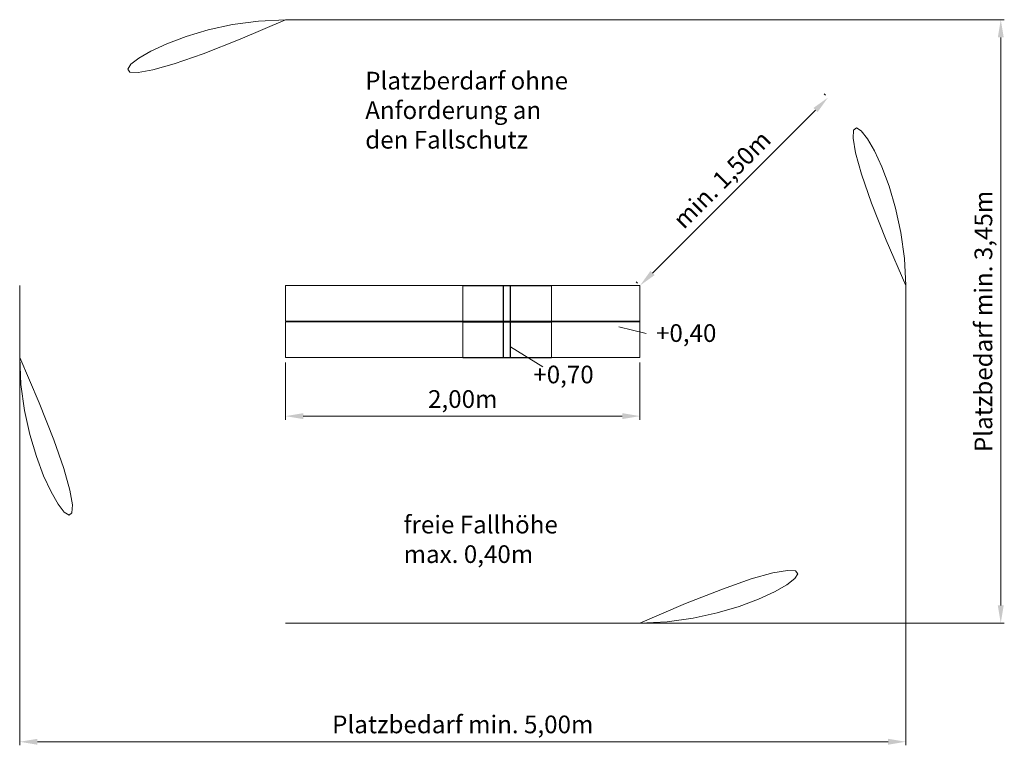
# Model space of a CAD drawing. Units: millimetres. Extents: x -2609265608.19 to -2609265602.64, y -2523166088.71 to -2523166084.61.
import ezdxf

# ---------------------------------------------------------------- set-up
doc = ezdxf.new("R2010")
doc.units = ezdxf.units.MM
doc.linetypes.add('ACAD_ISO10W100', pattern=[18, 12, -3, 0, -3])
for name, color, linetype, lineweight in [('Bemaßung', 9, 'Continuous', 5), ('ESF_Spielgeraet', 7, 'Continuous', 15), ('Kontur 09', 5, 'Continuous', 9), ('Kontur 18', 1, 'Continuous', 18), ('Kontur 25', 7, 'Continuous', 25), ('Text', 3, 'Continuous', 25), ('Umlaufraum', 54, 'ACAD_ISO10W100', 9)]:
    doc.layers.add(name, color=color, linetype=linetype, lineweight=lineweight)
doc.styles.add('100', font='tahoma.ttf', dxfattribs={"height": 100})
doc.styles.get("Standard").update_dxf_attribs({"font": 'tahoma.ttf'})
doc.dimstyles.new('100', dxfattribs={"dimtxt": 100, "dimasz": 100, "dimexe": 20, "dimexo": 30, "dimgap": 20, "dimtad": 1, "dimtxsty": 'Standard', "dimcen": 100, "dimazin": 0, "dimtfac": 1, "dimtmove": 0, "dimatfit": 3, "dimfxl": 1, "dimarcsym": 0})
doc.dimstyles.new('100$0', dxfattribs={"dimtxt": 100, "dimasz": 100, "dimexe": 20, "dimexo": 30, "dimgap": 20, "dimtad": 1, "dimtxsty": 'Standard', "dimcen": 100, "dimazin": 0, "dimtfac": 1, "dimtmove": 0, "dimatfit": 3, "dimfxl": 1, "dimarcsym": 0})

# ---------------------------------------------------------------- blocks, each defined once
blk = doc.blocks.new('*D9')
at = {"layer": 'Bemaßung', "color": 0, "lineweight": -2, "transparency": 16777216}
for p, q in [((-2609265606.690689, -2523166086.54637), (-2609265606.690689, -2523166086.868065)), ((-2609265604.690689, -2523166086.54637), (-2609265604.690689, -2523166086.868065)), ((-2609265606.590689, -2523166086.848065), (-2609265604.790689, -2523166086.848065))]:
    blk.add_line(p, q, dxfattribs=at)
at = {"layer": 'Bemaßung', "color": 0, "transparency": 16777216}
for points in [[(-2609265606.590689, -2523166086.831398), (-2609265606.590689, -2523166086.864732), (-2609265606.690689, -2523166086.848065)], [(-2609265604.790689, -2523166086.831398), (-2609265604.790689, -2523166086.864732), (-2609265604.690689, -2523166086.848065)]]:
    blk.add_solid(points, dxfattribs=at)
at = {"layer": 'Defpoints', "color": 0, "transparency": 16777216}
for p in [(-2609265606.690689, -2523166086.516369), (-2609265604.690689, -2523166086.516369), (-2609265604.690689, -2523166086.848065)]:
    blk.add_point(p, dxfattribs=at)
at = {"layer": 'Bemaßung', "color": 0, "transparency": 16777216, "insert": (-2609265605.690689, -2523166086.764599), "char_height": 0.1, "attachment_point": 5}
blk.add_mtext('2,00m', dxfattribs=at)
blk = doc.blocks.new('*D10')
at = {"layer": 'Bemaßung', "color": 0, "lineweight": -2, "transparency": 16777216}
for p, q in [((-2609265603.651242, -2523166085.029496), (-2609265603.644171, -2523166085.036567)), ((-2609265604.619978, -2523166086.040659), (-2609265603.700739, -2523166085.12142)), ((-2609265604.711902, -2523166086.090157), (-2609265604.704831, -2523166086.097228))]:
    blk.add_line(p, q, dxfattribs=at)
at = {"layer": 'Bemaßung', "color": 0, "transparency": 16777216}
for points in [[(-2609265603.712524, -2523166085.109635), (-2609265603.688954, -2523166085.133205), (-2609265603.630029, -2523166085.050709)], [(-2609265604.631763, -2523166086.028874), (-2609265604.608193, -2523166086.052444), (-2609265604.690689, -2523166086.11137)]]:
    blk.add_solid(points, dxfattribs=at)
at = {"layer": 'Defpoints', "color": 0, "transparency": 16777216}
for p in [(-2609265603.630029, -2523166085.050709), (-2609265603.630029, -2523166085.050709), (-2609265604.690689, -2523166086.11137)]:
    blk.add_point(p, dxfattribs=at)
at = {"layer": 'Bemaßung', "color": 0, "transparency": 16777216, "insert": (-2609265604.219355, -2523166085.522044), "char_height": 0.1, "attachment_point": 5, "rotation": 45}
blk.add_mtext('min. 1,50m', dxfattribs=at)
blk = doc.blocks.new('*D11')
at = {"layer": 'Bemaßung', "color": 0, "lineweight": -2, "transparency": 16777216}
for p, q in [((-2609265608.190689, -2523166086.34387), (-2609265608.190689, -2523166088.705322)), ((-2609265603.190689, -2523166086.34387), (-2609265603.190689, -2523166088.705322)), ((-2609265603.290689, -2523166088.685322), (-2609265608.090689, -2523166088.685322))]:
    blk.add_line(p, q, dxfattribs=at)
at = {"layer": 'Bemaßung', "color": 0, "transparency": 16777216}
for points in [[(-2609265608.090689, -2523166088.668655), (-2609265608.090689, -2523166088.701989), (-2609265608.190689, -2523166088.685322)], [(-2609265603.290689, -2523166088.668655), (-2609265603.290689, -2523166088.701989), (-2609265603.190689, -2523166088.685322)]]:
    blk.add_solid(points, dxfattribs=at)
at = {"layer": 'Defpoints', "color": 0, "transparency": 16777216}
for p in [(-2609265608.190689, -2523166086.313869), (-2609265603.190689, -2523166086.313869), (-2609265608.190689, -2523166088.685322)]:
    blk.add_point(p, dxfattribs=at)
at = {"layer": 'Bemaßung', "color": 0, "transparency": 16777216, "insert": (-2609265605.690689, -2523166088.600312), "char_height": 0.1, "attachment_point": 5}
blk.add_mtext('Platzbedarf min. 5,00m', dxfattribs=at)
blk = doc.blocks.new('*D12')
at = {"layer": 'Bemaßung', "color": 0, "lineweight": -2, "transparency": 16777216}
for p, q in [((-2609265605.34973, -2523166084.61137), (-2609265602.635015, -2523166084.61137)), ((-2609265602.655015, -2523166087.916369), (-2609265602.655015, -2523166084.71137)), ((-2609265605.313879, -2523166088.016369), (-2609265602.635015, -2523166088.016369))]:
    blk.add_line(p, q, dxfattribs=at)
at = {"layer": 'Bemaßung', "color": 0, "transparency": 16777216}
for points in [[(-2609265602.671682, -2523166084.71137), (-2609265602.638348, -2523166084.71137), (-2609265602.655015, -2523166084.61137)], [(-2609265602.671682, -2523166087.916369), (-2609265602.638348, -2523166087.916369), (-2609265602.655015, -2523166088.016369)]]:
    blk.add_solid(points, dxfattribs=at)
at = {"layer": 'Defpoints', "color": 0, "transparency": 16777216}
for p in [(-2609265605.379731, -2523166084.61137), (-2609265602.655015, -2523166084.61137), (-2609265605.343879, -2523166088.016369)]:
    blk.add_point(p, dxfattribs=at)
at = {"layer": 'Bemaßung', "color": 0, "transparency": 16777216, "insert": (-2609265602.740025, -2523166086.31387), "char_height": 0.1, "attachment_point": 5, "rotation": 90}
blk.add_mtext('Platzbedarf min. 3,45m', dxfattribs=at)
blk = doc.blocks.new('GAT-020431-Sandbank')
at = {"layer": 'Kontur 09', "color": 7}
for p, q in [((-2609265604.810555, -2523166086.344176), (-2609265604.656121, -2523166086.381456)), ((-2609265605.420689, -2523166086.457329), (-2609265605.238043, -2523166086.569082))]:
    blk.add_line(p, q, dxfattribs=at)
at = {"layer": 'Kontur 18', "color": 7}
for p, q in [((-2609265606.690689, -2523166086.11137), (-2609265605.690689, -2523166086.11137)), ((-2609265606.690689, -2523166086.311369), (-2609265606.690689, -2523166086.11137)), ((-2609265605.690689, -2523166086.311369), (-2609265605.690689, -2523166086.11137)), ((-2609265605.190689, -2523166086.11137), (-2609265604.690689, -2523166086.11137)), ((-2609265605.190689, -2523166086.311369), (-2609265605.190689, -2523166086.11137)), ((-2609265604.690689, -2523166086.11137), (-2609265604.690689, -2523166086.311369)), ((-2609265605.690689, -2523166086.311369), (-2609265606.690689, -2523166086.311369)), ((-2609265605.690689, -2523166086.31637), (-2609265606.690689, -2523166086.31637)), ((-2609265606.690689, -2523166086.516369), (-2609265606.690689, -2523166086.31637)), ((-2609265605.690689, -2523166086.516369), (-2609265605.690689, -2523166086.31637)), ((-2609265604.690689, -2523166086.311369), (-2609265605.190689, -2523166086.311369)), ((-2609265604.690689, -2523166086.31637), (-2609265605.190689, -2523166086.31637)), ((-2609265605.190689, -2523166086.516369), (-2609265605.190689, -2523166086.31637)), ((-2609265604.690689, -2523166086.311369), (-2609265604.690689, -2523166086.31637)), ((-2609265604.690689, -2523166086.516369), (-2609265604.690689, -2523166086.31637)), ((-2609265605.690689, -2523166086.516369), (-2609265606.690689, -2523166086.516369)), ((-2609265604.690689, -2523166086.516369), (-2609265605.190689, -2523166086.516369))]:
    blk.add_line(p, q, dxfattribs=at)
at = {"layer": 'Kontur 25', "color": 7}
for p, q in [((-2609265605.690689, -2523166086.11137), (-2609265605.190689, -2523166086.11137)), ((-2609265605.460689, -2523166086.311369), (-2609265605.460689, -2523166086.11137)), ((-2609265605.420689, -2523166086.311369), (-2609265605.420689, -2523166086.11137)), ((-2609265605.690689, -2523166086.311369), (-2609265605.190689, -2523166086.311369)), ((-2609265605.690689, -2523166086.31637), (-2609265605.190689, -2523166086.31637)), ((-2609265605.460689, -2523166086.516369), (-2609265605.460689, -2523166086.31637)), ((-2609265605.420689, -2523166086.516369), (-2609265605.420689, -2523166086.31637)), ((-2609265605.690689, -2523166086.516369), (-2609265605.190689, -2523166086.516369))]:
    blk.add_line(p, q, dxfattribs=at)
at = {"layer": 'Umlaufraum', "color": 7, "ltscale": 0.5}
for p, q in [((-2609265606.690689, -2523166084.61137), (-2609265604.690689, -2523166084.61137)), ((-2609265608.190689, -2523166086.516369), (-2609265608.190689, -2523166086.11137)), ((-2609265603.190689, -2523166086.516369), (-2609265603.190689, -2523166086.11137)), ((-2609265604.690689, -2523166088.016369), (-2609265606.690689, -2523166088.016369))]:
    blk.add_line(p, q, dxfattribs=at)
for centre, start, end in [((-2609265606.690689, -2523166086.11137), 90, 180), ((-2609265604.690689, -2523166086.11137), 0, 90), ((-2609265606.690689, -2523166086.516369), 180, 270), ((-2609265604.690689, -2523166086.516369), 270, 0)]:
    blk.add_arc(centre, 1.5, start, end, dxfattribs=at)
at = {"layer": 'Text', "color": 7, "char_height": 0.1, "attachment_point": 1, "style": '100'}
for s, insert, width in [('Platzberdarf ohne \\PAnforderung an \\Pden Fallschutz', (-2609265606.241012, -2523166084.905262), 2.67005122), ('+0,40', (-2609265604.600339, -2523166086.32941), 2.67005122), ('+0,70', (-2609265605.292626, -2523166086.563137), 2.67005122), ('freie Fallhöhe\\Pmax. 0,40m', (-2609265606.024251, -2523166087.409975), 1.50536056)]:
    blk.add_mtext(s, dxfattribs=dict(at, insert=insert, width=width))
at = {"layer": 'Bemaßung', "color": 7}
dim = blk.add_linear_dim(base=(-2609265602.655015, -2523166084.61137), p1=(-2609265605.343879, -2523166088.016369), p2=(-2609265605.379731, -2523166084.61137), angle=90, text='Platzbedarf min. 3,45m', dimstyle='100$0', override={"dimscale": 0.001}, dxfattribs=at)
dim.commit()
dim.dimension.update_dxf_attribs({"geometry": '*D12', "text_midpoint": (-2609265602.740025, -2523166086.31387)})
dim = blk.add_aligned_dim(p1=(-2609265604.690689, -2523166086.11137), p2=(-2609265603.630029, -2523166085.050709), distance=0, text='min. 1,50m', dimstyle='100$0', override={"dimscale": 0.001}, dxfattribs=at)
dim.commit()
dim.dimension.update_dxf_attribs({"geometry": '*D10', "text_midpoint": (-2609265604.219355, -2523166085.522044)})
dim = blk.add_linear_dim(base=(-2609265608.190689, -2523166088.685322), p1=(-2609265603.190689, -2523166086.313869), p2=(-2609265608.190689, -2523166086.313869), text='Platzbedarf min. 5,00m', dimstyle='100$0', override={"dimscale": 0.001}, dxfattribs=at)
dim.commit()
dim.dimension.update_dxf_attribs({"geometry": '*D11', "text_midpoint": (-2609265605.690689, -2523166088.600312)})
dim = blk.add_linear_dim(base=(-2609265604.690689, -2523166086.848065), p1=(-2609265606.690689, -2523166086.516369), p2=(-2609265604.690689, -2523166086.516369), angle=0, text='2,00m', dimstyle='100', override={"dimscale": 0.001, "dimtol": 0, "dimlim": 0, "dimtp": 0, "dimtm": 0, "dimtfac": 1, "dimtdec": 2, "dimtolj": 0, "dimtzin": 8}, dxfattribs=at)
dim.commit()
dim.dimension.update_dxf_attribs({"geometry": '*D9', "text_midpoint": (-2609265605.690689, -2523166086.848065), "dimtype": 129})

msp = doc.modelspace()

# ---------------------------------------------------------------- block references
at = {"layer": 'ESF_Spielgeraet', "color": 7}
msp.add_blockref('GAT-020431-Sandbank', (0, 0), dxfattribs=at)

doc.saveas('drawing.dxf')
